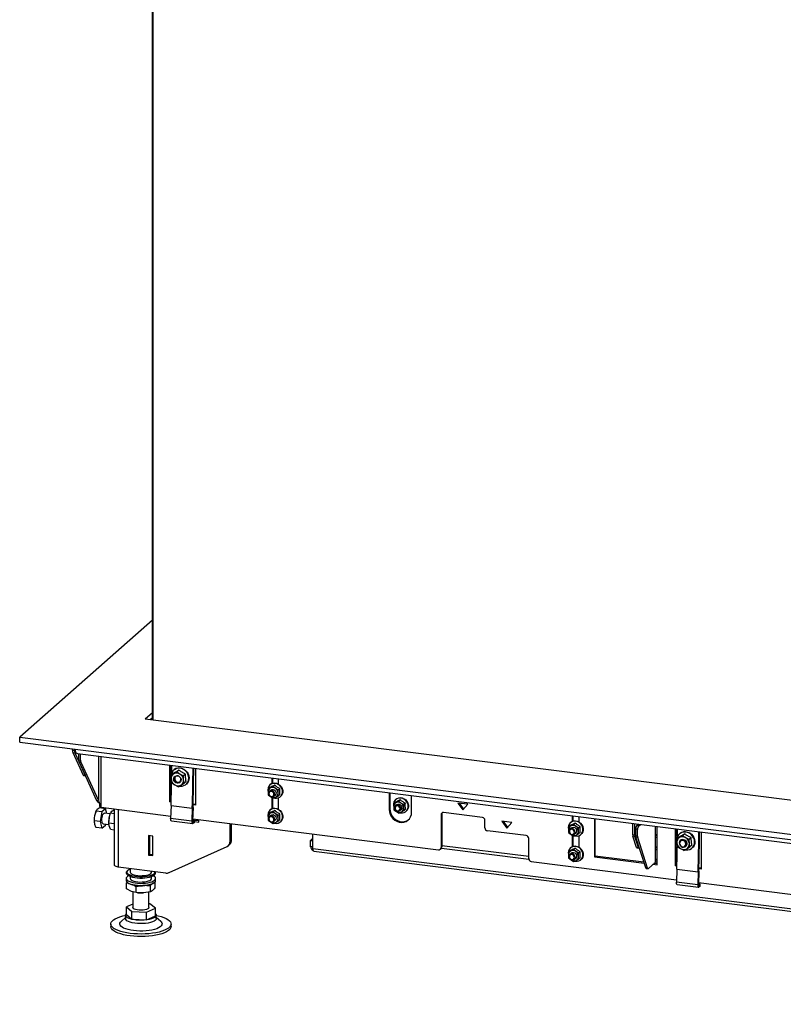
# Model space of a CAD drawing. Units: millimetres. Extents: x 18 to 209, y 6 to 290.
# Drawn here: x 116 to 144, y 207 to 243 of the extents above; entities that cross this region are included whole.
import ezdxf

# ---------------------------------------------------------------- set-up
doc = ezdxf.new("R2010")
doc.units = ezdxf.units.MM

msp = doc.modelspace()

# ---------------------------------------------------------------- linework, layer by layer
at = {"color": 7, "linetype": 'Continuous', "lineweight": 25}
for p, q in [((120.507, 217.144), (120.507, 251.216)), ((120.521, 251.214), (120.521, 217.142)), ((120.507, 220.856), (115.551, 216.485)), ((120.238, 217.178), (120.507, 217.415)), ((120.238, 217.178), (174.482, 210.344)), ((120.425, 217.154), (120.507, 217.227)), ((115.551, 216.485), (176.624, 208.791)), ((115.551, 216.297), (115.551, 216.485)), ((115.551, 216.297), (176.624, 208.602)), ((117.524, 216), (117.524, 216.048)), ((117.524, 216), (117.595, 215.991)), ((117.537, 215.918), (117.608, 215.91)), ((117.537, 215.918), (117.924, 215.075)), ((117.595, 215.991), (117.595, 216.039)), ((117.608, 215.91), (117.994, 215.066)), ((117.623, 216.036), (117.623, 215.984)), ((117.716, 215.878), (175.572, 208.589)), ((117.756, 215.643), (117.756, 215.873)), ((117.756, 215.643), (117.826, 215.634)), ((117.769, 215.562), (117.839, 215.553)), ((117.769, 215.562), (118.426, 214.126)), ((117.826, 215.634), (117.826, 215.864)), ((117.839, 215.553), (118.496, 214.118)), ((121.144, 215.446), (121.144, 214.069)), ((121.17, 215.443), (121.17, 214.092)), ((121.311, 215.27), (121.303, 215.262)), ((121.42, 215.189), (121.305, 215.12)), ((121.499, 215.258), (121.42, 215.189)), ((122.126, 213.945), (122.126, 215.323)), ((117.924, 215.075), (117.994, 215.066)), ((117.945, 215.054), (118.005, 215.046)), ((121.279, 215.129), (121.2, 215.059)), ((121.305, 215.12), (121.2, 215.059)), ((121.2, 215.059), (121.207, 214.918)), ((121.207, 214.918), (121.225, 214.785)), ((121.744, 215.113), (121.666, 215.044)), ((121.673, 214.902), (121.666, 215.044)), ((121.69, 214.77), (121.673, 214.902)), ((121.769, 214.839), (121.69, 214.77)), ((124.967, 214.965), (124.967, 214.756)), ((124.994, 214.961), (124.994, 214.766)), ((125.224, 214.733), (125.224, 214.932)), ((121.47, 214.64), (121.575, 214.701)), ((121.575, 214.701), (121.69, 214.77)), ((121.772, 214.73), (121.781, 214.737)), ((124.819, 214.524), (124.824, 214.472)), ((124.895, 214.611), (124.832, 214.555)), ((124.922, 214.595), (124.832, 214.555)), ((124.925, 214.508), (124.88, 214.469)), ((124.909, 214.719), (124.9, 214.711)), ((125.02, 214.641), (124.922, 214.595)), ((125.082, 214.696), (125.02, 214.641)), ((125.109, 214.571), (125.02, 214.641)), ((125.207, 214.508), (125.109, 214.571)), ((125.269, 214.563), (125.207, 214.508)), ((118.426, 214.126), (118.496, 214.118)), ((121.17, 214.092), (121.144, 214.069)), ((121.209, 214.087), (121.17, 214.092)), ((124.832, 214.338), (124.922, 214.268)), ((124.922, 214.268), (124.91, 214.277)), ((124.922, 214.268), (125.02, 214.205)), ((124.967, 214.239), (124.967, 213.813)), ((124.994, 214.222), (124.994, 213.823)), ((125.02, 214.205), (125.109, 214.244)), ((125.046, 214.282), (125.11, 214.339)), ((125.109, 214.244), (125.207, 214.291)), ((125.269, 214.346), (125.207, 214.291)), ((125.224, 213.79), (125.224, 214.228)), ((125.29, 214.268), (125.299, 214.276)), ((129.352, 214.412), (129.352, 213.789)), ((129.378, 214.409), (129.378, 213.812)), ((129.604, 214.169), (129.595, 214.161)), ((129.765, 214.147), (129.703, 214.092)), ((129.795, 214.027), (129.703, 214.092)), ((130.194, 213.683), (130.194, 214.306)), ((118.404, 213.728), (118.344, 213.549)), ((118.625, 213.7), (118.404, 213.728)), ((118.416, 213.758), (118.41, 213.747)), ((118.506, 214.037), (118.545, 214.004)), ((118.758, 213.817), (118.537, 213.845)), ((118.543, 213.897), (118.543, 214.006)), ((118.543, 213.897), (118.557, 213.872)), ((118.557, 213.872), (118.557, 213.99)), ((118.599, 213.871), (121.192, 213.544)), ((118.758, 213.817), (118.625, 213.7)), ((118.805, 213.64), (118.758, 213.817)), ((119.079, 213.777), (119.083, 213.776)), ((119.083, 213.81), (119.083, 211.71)), ((121.208, 214.061), (121.144, 214.069)), ((121.205, 213.942), (121.189, 213.457)), ((121.205, 213.942), (122, 213.841)), ((122, 213.841), (121.984, 213.357)), ((122, 213.841), (122.026, 213.859)), ((122.026, 213.859), (122.011, 213.374)), ((122.126, 213.945), (122.027, 213.957)), ((122.126, 213.972), (122.03, 213.984)), ((124.909, 213.776), (124.9, 213.768)), ((125.082, 213.753), (125.02, 213.698)), ((129.352, 213.789), (129.378, 213.812)), ((129.585, 214.051), (129.522, 213.996)), ((129.522, 213.996), (129.524, 213.883)), ((129.524, 213.883), (129.534, 213.777)), ((129.534, 213.777), (129.626, 213.712)), ((129.628, 213.963), (129.593, 213.932)), ((129.626, 213.712), (129.727, 213.654)), ((129.758, 213.745), (129.794, 213.776)), ((129.896, 213.97), (129.795, 214.027)), ((129.958, 214.025), (129.896, 213.97)), ((129.898, 213.857), (129.896, 213.97)), ((129.908, 213.751), (129.898, 213.857)), ((129.97, 213.806), (129.908, 213.751)), ((129.986, 213.719), (129.994, 213.726)), ((131.924, 214.03), (132.111, 213.771)), ((132.298, 213.983), (131.924, 214.03)), ((131.972, 214.024), (132.135, 213.798)), ((132.111, 213.771), (132.298, 213.983)), ((118.559, 213.335), (118.338, 213.363)), ((118.338, 213.363), (118.344, 213.243)), ((118.625, 213.7), (118.559, 213.335)), ((118.559, 213.335), (118.625, 213.087)), ((118.936, 213.623), (118.716, 213.651)), ((118.88, 213.295), (118.896, 213.479)), ((118.881, 213.351), (118.881, 213.344)), ((118.896, 213.479), (118.946, 213.66)), ((118.946, 213.66), (119.083, 213.643)), ((121.984, 213.357), (121.189, 213.457)), ((121.218, 213.362), (122.013, 213.262)), ((122.011, 213.374), (121.984, 213.357)), ((122.013, 213.441), (131.199, 212.283)), ((122.027, 213.337), (122.024, 213.265)), ((122.071, 213.366), (122.027, 213.337)), ((122.068, 213.293), (122.071, 213.366)), ((122.069, 213.394), (122.244, 213.372)), ((122.078, 213.306), (122.08, 213.379)), ((122.079, 213.339), (122.244, 213.318)), ((122.161, 213.422), (122.161, 213.382)), ((122.214, 213.415), (122.214, 213.376)), ((122.244, 213.318), (122.244, 213.412)), ((124.819, 213.582), (124.824, 213.529)), ((124.895, 213.668), (124.832, 213.613)), ((124.922, 213.652), (124.832, 213.613)), ((124.832, 213.395), (124.922, 213.325)), ((124.925, 213.565), (124.88, 213.526)), ((124.922, 213.325), (124.91, 213.334)), ((125.02, 213.698), (124.922, 213.652)), ((125.109, 213.628), (125.02, 213.698)), ((125.046, 213.339), (125.11, 213.396)), ((125.207, 213.566), (125.109, 213.628)), ((125.109, 213.302), (125.207, 213.348)), ((125.269, 213.621), (125.207, 213.566)), ((125.269, 213.403), (125.207, 213.348)), ((131.293, 213.591), (131.319, 213.615)), ((131.293, 213.591), (131.293, 212.366)), ((131.319, 213.615), (131.319, 212.389)), ((132.836, 213.491), (131.386, 213.674)), ((132.93, 213.102), (132.93, 213.385)), ((133.561, 213.353), (133.748, 213.093)), ((133.935, 213.306), (133.561, 213.353)), ((133.609, 213.347), (133.772, 213.121)), ((136.192, 213.55), (136.192, 213.342)), ((136.219, 213.547), (136.219, 213.352)), ((136.449, 213.318), (136.449, 213.518)), ((137.022, 213.446), (137.022, 212.021)), ((137.049, 212.044), (137.049, 213.442)), ((118.625, 213.087), (118.404, 213.115)), ((118.625, 213.087), (118.758, 213.204)), ((118.666, 213.254), (118.889, 213.226)), ((118.758, 213.204), (118.765, 213.242)), ((118.88, 213.295), (119.083, 213.269)), ((118.896, 213.173), (118.88, 213.295)), ((118.946, 213.047), (118.896, 213.173)), ((118.946, 213.047), (119.083, 213.03)), ((122.068, 213.293), (122.024, 213.265)), ((123.413, 212.6), (123.413, 213.264)), ((123.466, 212.647), (123.466, 213.258)), ((124.922, 213.325), (125.02, 213.262)), ((125.02, 213.262), (125.109, 213.302)), ((125.29, 213.326), (125.299, 213.333)), ((134.473, 212.814), (133.023, 212.996)), ((133.748, 213.093), (133.935, 213.306)), ((136.044, 213.11), (136.049, 213.057)), ((136.12, 213.196), (136.057, 213.141)), ((136.147, 213.18), (136.057, 213.141)), ((136.15, 213.094), (136.105, 213.055)), ((136.134, 213.305), (136.125, 213.297)), ((136.245, 213.227), (136.147, 213.18)), ((136.307, 213.282), (136.245, 213.227)), ((136.334, 213.157), (136.245, 213.227)), ((136.432, 213.094), (136.334, 213.157)), ((136.494, 213.149), (136.432, 213.094)), ((138.456, 212.842), (138.456, 213.265)), ((138.526, 212.833), (138.526, 213.256)), ((138.633, 213.041), (138.563, 213.05)), ((138.563, 212.802), (138.563, 213.05)), ((138.599, 213.176), (138.67, 213.238)), ((138.669, 213.167), (138.599, 213.176)), ((138.633, 212.793), (138.633, 213.041)), ((138.669, 213.167), (138.74, 213.229)), ((139.296, 213.159), (139.296, 212.801)), ((139.361, 212.811), (139.361, 213.151)), ((140.039, 213.066), (140.039, 211.688)), ((140.065, 213.062), (140.065, 211.711)), ((120.523, 212.793), (120.364, 212.813)), ((120.364, 212.813), (120.364, 212.087)), ((120.4, 212.808), (120.4, 212.118)), ((120.523, 212.067), (120.523, 212.793)), ((123.413, 212.6), (123.466, 212.647)), ((126.418, 212.635), (126.505, 212.712)), ((126.418, 212.635), (126.505, 212.624)), ((126.418, 212.399), (126.418, 212.635)), ((126.505, 212.335), (126.505, 212.875)), ((134.567, 211.953), (134.567, 212.707)), ((136.057, 212.924), (136.147, 212.854)), ((136.147, 212.854), (136.135, 212.863)), ((136.147, 212.854), (136.245, 212.791)), ((136.192, 212.825), (136.192, 212.399)), ((136.219, 212.808), (136.219, 212.409)), ((136.245, 212.791), (136.334, 212.83)), ((136.271, 212.867), (136.335, 212.924)), ((136.334, 212.83), (136.432, 212.876)), ((136.494, 212.931), (136.432, 212.876)), ((136.449, 212.376), (136.449, 212.813)), ((136.515, 212.854), (136.524, 212.862)), ((138.526, 212.833), (138.456, 212.842)), ((138.532, 212.785), (138.462, 212.794)), ((138.599, 212.373), (138.462, 212.794)), ((138.669, 212.365), (138.532, 212.785)), ((138.633, 212.793), (138.563, 212.802)), ((138.639, 212.746), (138.569, 212.755)), ((138.94, 211.61), (138.569, 212.755)), ((139.011, 211.601), (138.639, 212.746)), ((139.296, 212.801), (139.296, 212.73)), ((139.296, 212.73), (139.296, 212.341)), ((139.361, 212.74), (139.361, 212.811)), ((139.361, 212.351), (139.361, 212.74)), ((140.174, 212.748), (140.095, 212.679)), ((140.201, 212.739), (140.095, 212.679)), ((140.095, 212.679), (140.103, 212.537)), ((140.207, 212.889), (140.198, 212.882)), ((140.316, 212.808), (140.201, 212.739)), ((140.236, 212.642), (140.228, 212.634)), ((140.394, 212.877), (140.316, 212.808)), ((140.64, 212.733), (140.561, 212.663)), ((140.568, 212.522), (140.561, 212.663)), ((141.021, 211.564), (141.021, 212.942)), ((121.129, 211.43), (123.296, 212.411)), ((123.345, 212.442), (123.398, 212.489)), ((126.539, 212.233), (171.961, 206.51)), ((131.265, 212.303), (131.292, 212.326)), ((131.293, 212.366), (131.319, 212.389)), ((131.305, 212.34), (134.57, 211.929)), ((136.12, 212.254), (136.057, 212.198)), ((136.147, 212.238), (136.057, 212.198)), ((136.134, 212.362), (136.125, 212.354)), ((136.245, 212.284), (136.147, 212.238)), ((136.307, 212.339), (136.245, 212.284)), ((136.334, 212.214), (136.245, 212.284)), ((138.669, 212.365), (138.599, 212.373)), ((138.615, 212.353), (138.686, 212.344)), ((138.7, 212.351), (138.698, 212.349)), ((139.296, 212.341), (139.296, 212.271)), ((139.296, 212.271), (139.296, 211.882)), ((139.361, 212.28), (139.361, 212.351)), ((139.361, 211.891), (139.361, 212.28)), ((140.103, 212.537), (140.12, 212.405)), ((140.365, 212.26), (140.471, 212.32)), ((140.426, 212.409), (140.435, 212.417)), ((140.471, 212.32), (140.586, 212.389)), ((140.586, 212.389), (140.568, 212.522)), ((140.665, 212.459), (140.586, 212.389)), ((140.668, 212.349), (140.676, 212.357)), ((120.4, 212.118), (120.364, 212.087)), ((120.364, 212.087), (120.523, 212.067)), ((120.4, 212.118), (120.523, 212.103)), ((136.044, 212.167), (136.049, 212.115)), ((136.057, 211.981), (136.147, 211.911)), ((136.15, 212.151), (136.105, 212.112)), ((136.147, 211.911), (136.135, 211.92)), ((136.147, 211.911), (136.245, 211.848)), ((136.245, 211.848), (136.334, 211.887)), ((136.271, 211.925), (136.335, 211.982)), ((136.432, 212.151), (136.334, 212.214)), ((136.334, 211.887), (136.432, 211.934)), ((136.494, 212.206), (136.432, 212.151)), ((136.494, 211.989), (136.432, 211.934)), ((136.515, 211.911), (136.524, 211.919)), ((137.022, 212.021), (137.049, 212.044)), ((137.022, 212.021), (138.883, 211.787)), ((138.874, 211.814), (137.049, 212.044)), ((139.296, 211.882), (139.296, 211.811)), ((139.361, 211.821), (139.361, 211.891)), ((121.012, 211.413), (119.232, 211.638)), ((119.68, 211.581), (119.68, 211.448)), ((134.66, 211.847), (140.087, 211.163)), ((139.011, 211.601), (138.94, 211.61)), ((138.957, 211.589), (139.027, 211.58)), ((139.296, 211.811), (139.04, 211.585)), ((139.22, 211.744), (139.361, 211.726)), ((139.361, 211.753), (139.247, 211.767)), ((139.361, 211.726), (139.361, 211.821)), ((140.039, 211.688), (140.065, 211.711)), ((140.104, 211.68), (140.039, 211.688)), ((140.104, 211.707), (140.065, 211.711)), ((140.1, 211.561), (140.085, 211.077)), ((140.1, 211.561), (140.895, 211.461)), ((141.021, 211.564), (140.922, 211.577)), ((141.021, 211.591), (140.925, 211.603)), ((119.53, 211.212), (119.53, 211.137)), ((119.53, 211.137), (119.53, 211.132)), ((119.68, 211.287), (119.68, 211.212)), ((120.48, 211.448), (120.48, 211.481)), ((120.48, 211.212), (120.48, 211.287)), ((120.63, 211.137), (120.63, 211.212)), ((140.895, 211.461), (140.88, 210.976)), ((140.895, 211.461), (140.921, 211.478)), ((140.921, 211.478), (140.906, 210.994)), ((119.557, 211.074), (119.542, 211.052)), ((119.542, 210.82), (119.542, 211.052)), ((119.542, 211.052), (119.597, 211.039)), ((119.723, 210.726), (119.542, 210.82)), ((119.802, 210.968), (119.904, 210.915)), ((119.904, 210.915), (120.063, 210.94)), ((119.904, 210.682), (119.904, 210.915)), ((120.298, 210.954), (120.442, 210.95)), ((120.442, 210.718), (120.442, 210.95)), ((120.618, 210.891), (120.618, 211.095)), ((140.88, 210.976), (140.085, 211.077)), ((140.113, 210.981), (140.908, 210.881)), ((140.906, 210.994), (140.88, 210.976)), ((140.908, 211.06), (154.128, 209.395)), ((140.922, 210.957), (140.92, 210.884)), ((140.964, 210.913), (140.92, 210.884)), ((140.966, 210.985), (140.922, 210.957)), ((140.964, 210.913), (140.966, 210.985)), ((140.973, 210.926), (140.976, 210.998)), ((119.904, 210.682), (119.723, 210.726)), ((119.78, 210.712), (119.78, 210.123)), ((120.173, 210.675), (119.904, 210.682)), ((119.955, 210.677), (119.967, 210.676)), ((120.442, 210.718), (120.173, 210.675)), ((120.38, 210.123), (120.38, 210.708)), ((119.78, 210.253), (119.536, 210.147)), ((119.536, 210.147), (119.746, 209.978)), ((119.536, 209.864), (119.536, 210.147)), ((120.29, 209.954), (120.624, 210.099)), ((120.414, 210.268), (120.38, 210.27)), ((120.624, 210.099), (120.414, 210.268)), ((120.624, 209.817), (120.624, 210.099)), ((119.505, 209.749), (119.34, 209.604)), ((119.505, 209.84), (119.505, 209.714)), ((119.536, 209.864), (119.746, 209.695)), ((119.746, 209.695), (119.746, 209.978)), ((119.746, 209.978), (120.29, 209.954)), ((119.746, 209.695), (120.29, 209.671)), ((120.29, 209.671), (120.29, 209.954)), ((120.29, 209.671), (120.624, 209.817)), ((120.655, 209.714), (120.655, 209.84)), ((120.82, 209.604), (120.655, 209.749)), ((118.955, 209.51), (118.955, 209.416)), ((121.205, 209.416), (121.205, 209.51))]:
    msp.add_line(p, q, dxfattribs=at)
at = {"color": 8, "linetype": 'Continuous', "lineweight": 25}
for p, q in [((118.496, 215.78), (118.496, 214.118)), ((118.599, 213.871), (118.599, 215.767)), ((119.232, 213.791), (119.232, 211.638)), ((122.027, 213.337), (122.018, 213.338)), ((126.505, 212.388), (126.418, 212.399)), ((126.505, 212.335), (171.961, 206.608)), ((134.567, 212.027), (131.319, 212.436)), ((120.558, 211.375), (120.571, 211.386)), ((140.922, 210.957), (140.913, 210.958))]:
    msp.add_line(p, q, dxfattribs=at)
at = {"color": 7, "linetype": 'Continuous', "lineweight": 25, "flags": 128}
for points in [[(121.516, 214.665), (121.543, 214.66), (121.617, 214.661), (121.687, 214.678), (121.749, 214.711), (121.801, 214.759), (121.839, 214.818), (121.862, 214.886), (121.869, 214.96), (121.86, 215.035), (121.834, 215.109), (121.793, 215.177), (121.74, 215.236), (121.676, 215.282), (121.606, 215.315), (121.532, 215.331), (121.458, 215.331), (121.388, 215.314), (121.326, 215.281), (121.274, 215.233), (121.236, 215.174), (121.212, 215.106), (121.207, 215.065)], [(121.311, 215.27), (121.335, 215.288), (121.397, 215.321), (121.467, 215.339), (121.541, 215.339), (121.615, 215.323), (121.685, 215.29), (121.749, 215.243), (121.802, 215.185), (121.843, 215.117), (121.869, 215.043), (121.878, 214.968), (121.871, 214.894), (121.848, 214.826), (121.809, 214.766), (121.781, 214.737)], [(117.994, 215.066), (117.998, 215.058), (118.002, 215.053)], [(121.382, 214.789), (121.342, 214.822), (121.313, 214.866), (121.301, 214.915), (121.305, 214.963), (121.325, 215.005), (121.359, 215.036), (121.403, 215.051), (121.452, 215.05), (121.499, 215.031), (121.539, 214.998), (121.567, 214.955), (121.58, 214.906), (121.576, 214.857), (121.556, 214.815), (121.521, 214.784), (121.477, 214.769), (121.429, 214.771), (121.382, 214.789)], [(121.355, 215.033), (121.335, 214.998), (121.326, 214.951)], [(121.341, 214.94), (121.35, 214.894), (121.375, 214.853), (121.413, 214.822), (121.458, 214.808), (121.503, 214.811), (121.541, 214.832), (121.566, 214.867), (121.575, 214.911), (121.566, 214.957)], [(125.06, 214.218), (125.078, 214.214), (125.147, 214.21), (125.213, 214.223), (125.271, 214.253), (125.318, 214.298), (125.352, 214.355), (125.369, 214.42), (125.369, 214.49), (125.352, 214.56), (125.318, 214.625), (125.271, 214.682), (125.213, 214.727), (125.147, 214.756), (125.078, 214.769), (125.01, 214.765), (124.947, 214.743), (124.894, 214.705), (124.853, 214.654), (124.828, 214.593), (124.819, 214.524), (124.819, 214.524)], [(124.846, 214.39), (124.855, 214.344), (124.88, 214.303), (124.918, 214.272), (124.963, 214.258), (125.008, 214.261), (125.046, 214.282), (125.071, 214.317), (125.08, 214.361), (125.071, 214.407), (125.046, 214.448), (125.008, 214.479), (124.963, 214.493), (124.918, 214.49), (124.88, 214.469), (124.855, 214.434), (124.846, 214.39)], [(124.861, 214.379), (124.868, 214.342), (124.888, 214.309), (124.919, 214.285), (124.954, 214.273), (124.99, 214.276), (125.02, 214.293), (125.041, 214.321), (125.048, 214.356), (125.041, 214.393), (125.02, 214.426), (124.99, 214.45), (124.954, 214.462), (124.919, 214.459), (124.888, 214.443), (124.868, 214.415), (124.861, 214.379)], [(124.909, 214.719), (124.956, 214.751), (125.019, 214.773), (125.087, 214.777), (125.156, 214.764), (125.221, 214.734), (125.28, 214.69), (125.327, 214.633), (125.361, 214.568), (125.378, 214.498), (125.378, 214.428), (125.361, 214.363), (125.327, 214.306), (125.299, 214.276)], [(124.942, 214.52), (124.971, 214.534), (125.016, 214.537), (125.06, 214.523), (125.098, 214.492), (125.124, 214.451), (125.133, 214.405), (125.124, 214.361), (125.098, 214.326), (125.084, 214.315)], [(129.604, 214.169), (129.648, 214.2), (129.711, 214.222), (129.778, 214.228), (129.847, 214.216), (129.913, 214.187), (129.972, 214.143), (130.02, 214.086), (130.055, 214.021), (130.073, 213.952), (130.074, 213.882), (130.057, 213.816), (130.025, 213.759), (129.994, 213.726)], [(129.757, 213.668), (129.777, 213.664), (129.846, 213.66), (129.911, 213.675), (129.969, 213.705), (130.016, 213.751), (130.048, 213.808), (130.065, 213.874), (130.064, 213.944), (130.046, 214.014), (130.012, 214.078), (129.964, 214.135), (129.905, 214.179), (129.839, 214.208), (129.77, 214.22), (129.702, 214.214), (129.64, 214.192), (129.64, 214.192)], [(125.06, 213.275), (125.078, 213.271), (125.147, 213.267), (125.213, 213.28), (125.271, 213.31), (125.318, 213.355), (125.352, 213.412), (125.369, 213.478), (125.369, 213.547), (125.352, 213.617), (125.318, 213.682), (125.271, 213.739), (125.213, 213.784), (125.147, 213.814), (125.078, 213.827), (125.01, 213.822), (124.947, 213.8), (124.894, 213.763), (124.853, 213.711), (124.828, 213.65), (124.819, 213.582), (124.819, 213.582)], [(124.909, 213.776), (124.956, 213.808), (125.019, 213.83), (125.087, 213.834), (125.156, 213.821), (125.221, 213.792), (125.28, 213.747), (125.327, 213.69), (125.361, 213.625), (125.378, 213.555), (125.378, 213.485), (125.361, 213.42), (125.327, 213.363), (125.299, 213.333)], [(129.352, 213.789), (129.361, 213.699), (129.388, 213.612), (129.432, 213.529), (129.491, 213.456), (129.562, 213.395), (129.643, 213.349), (129.729, 213.319), (129.817, 213.308), (129.903, 213.316), (129.983, 213.342), (130.054, 213.385), (130.113, 213.443), (130.157, 213.515), (130.185, 213.596), (130.194, 213.683)], [(129.378, 213.812), (129.388, 213.723), (129.415, 213.635), (129.459, 213.553), (129.518, 213.479), (129.589, 213.418), (129.669, 213.372), (129.755, 213.343), (129.843, 213.332), (129.929, 213.339), (130.01, 213.365), (130.081, 213.408), (130.083, 213.41)], [(129.676, 213.956), (129.631, 213.953), (129.593, 213.932), (129.568, 213.897), (129.559, 213.853), (129.568, 213.807), (129.593, 213.766), (129.631, 213.735), (129.676, 213.721), (129.72, 213.724), (129.758, 213.745), (129.784, 213.78), (129.792, 213.824), (129.784, 213.87), (129.758, 213.911), (129.72, 213.942), (129.676, 213.956)], [(129.667, 213.925), (129.631, 213.922), (129.601, 213.906), (129.58, 213.878), (129.573, 213.843), (129.58, 213.806), (129.601, 213.772), (129.631, 213.748), (129.667, 213.736), (129.703, 213.739), (129.733, 213.756), (129.753, 213.784), (129.76, 213.819), (129.753, 213.856), (129.733, 213.889), (129.703, 213.913), (129.667, 213.925)], [(129.628, 213.963), (129.647, 213.976), (129.689, 213.988), (129.735, 213.982), (129.777, 213.959), (129.809, 213.922), (129.826, 213.877), (129.825, 213.831), (129.807, 213.791), (129.794, 213.776)], [(118.666, 213.254), (118.652, 213.261), (118.636, 213.286), (118.626, 213.325), (118.621, 213.376), (118.623, 213.433), (118.63, 213.493), (118.643, 213.548), (118.661, 213.595), (118.681, 213.629), (118.702, 213.648), (118.716, 213.651)], [(121.218, 213.362), (121.213, 213.363), (121.206, 213.369), (121.199, 213.38), (121.194, 213.395), (121.191, 213.413), (121.189, 213.434), (121.189, 213.457)], [(121.984, 213.357), (121.984, 213.334), (121.986, 213.313), (121.99, 213.295), (121.994, 213.28), (122.001, 213.269), (122.008, 213.263), (122.016, 213.262), (122.024, 213.265)], [(122.011, 213.374), (122.011, 213.365), (122.011, 213.357), (122.013, 213.349), (122.015, 213.343), (122.017, 213.339), (122.02, 213.337), (122.023, 213.336), (122.027, 213.337)], [(122.071, 213.366), (122.078, 213.373), (122.08, 213.38), (122.076, 213.388), (122.067, 213.395), (122.052, 213.402), (122.033, 213.408), (122.012, 213.413)], [(124.846, 213.447), (124.855, 213.401), (124.88, 213.36), (124.918, 213.329), (124.963, 213.315), (125.008, 213.318), (125.046, 213.339), (125.071, 213.374), (125.08, 213.418), (125.071, 213.464), (125.046, 213.506), (125.008, 213.536), (124.963, 213.55), (124.918, 213.547), (124.88, 213.526), (124.855, 213.491), (124.846, 213.447)], [(124.861, 213.437), (124.868, 213.4), (124.888, 213.366), (124.919, 213.342), (124.954, 213.331), (124.99, 213.333), (125.02, 213.35), (125.041, 213.378), (125.048, 213.413), (125.041, 213.45), (125.02, 213.483), (124.99, 213.507), (124.954, 213.519), (124.919, 213.516), (124.888, 213.5), (124.868, 213.472), (124.861, 213.437)], [(124.942, 213.578), (124.971, 213.591), (125.016, 213.595), (125.06, 213.58), (125.098, 213.55), (125.124, 213.508), (125.133, 213.462), (125.124, 213.418), (125.098, 213.383), (125.084, 213.372)], [(136.285, 212.804), (136.303, 212.8), (136.372, 212.796), (136.438, 212.809), (136.496, 212.839), (136.543, 212.884), (136.577, 212.941), (136.594, 213.006), (136.594, 213.076), (136.577, 213.146), (136.543, 213.211), (136.496, 213.268), (136.438, 213.312), (136.372, 213.342), (136.303, 213.355), (136.235, 213.351), (136.172, 213.329), (136.119, 213.291), (136.078, 213.24), (136.053, 213.178), (136.044, 213.11), (136.044, 213.11)], [(136.134, 213.305), (136.181, 213.337), (136.244, 213.359), (136.312, 213.363), (136.381, 213.35), (136.446, 213.32), (136.505, 213.275), (136.552, 213.219), (136.586, 213.153), (136.603, 213.084), (136.603, 213.014), (136.586, 212.949), (136.552, 212.892), (136.524, 212.862)], [(122.078, 213.306), (122.076, 213.3), (122.068, 213.293)], [(136.071, 212.976), (136.08, 212.93), (136.105, 212.888), (136.143, 212.858), (136.188, 212.843), (136.233, 212.847), (136.271, 212.867), (136.296, 212.903), (136.305, 212.946), (136.296, 212.993), (136.271, 213.034), (136.233, 213.064), (136.188, 213.079), (136.143, 213.076), (136.105, 213.055), (136.08, 213.02), (136.071, 212.976)], [(136.086, 212.965), (136.093, 212.928), (136.113, 212.895), (136.143, 212.871), (136.179, 212.859), (136.215, 212.862), (136.245, 212.878), (136.266, 212.906), (136.273, 212.942), (136.266, 212.979), (136.245, 213.012), (136.215, 213.036), (136.179, 213.048), (136.143, 213.045), (136.113, 213.028), (136.093, 213), (136.086, 212.965)], [(136.167, 213.106), (136.196, 213.12), (136.241, 213.123), (136.285, 213.109), (136.323, 213.078), (136.349, 213.037), (136.357, 212.991), (136.349, 212.947), (136.323, 212.912), (136.309, 212.901)], [(140.411, 212.284), (140.439, 212.28), (140.512, 212.28), (140.582, 212.297), (140.644, 212.331), (140.696, 212.378), (140.734, 212.437), (140.758, 212.506), (140.765, 212.579), (140.755, 212.655), (140.729, 212.728), (140.689, 212.796), (140.635, 212.855), (140.572, 212.902), (140.501, 212.934), (140.427, 212.951), (140.353, 212.95), (140.284, 212.933), (140.221, 212.9), (140.17, 212.853), (140.131, 212.793), (140.108, 212.725), (140.102, 212.684)], [(140.186, 212.539), (140.195, 212.49), (140.219, 212.444), (140.257, 212.408), (140.302, 212.386), (140.351, 212.379), (140.397, 212.39), (140.434, 212.417), (140.459, 212.457), (140.467, 212.504), (140.459, 212.553), (140.434, 212.599), (140.397, 212.635), (140.351, 212.658), (140.302, 212.664), (140.257, 212.653), (140.219, 212.626), (140.195, 212.587), (140.186, 212.539)], [(140.201, 212.529), (140.21, 212.482), (140.235, 212.441), (140.273, 212.411), (140.318, 212.396), (140.363, 212.399), (140.401, 212.42), (140.426, 212.455), (140.435, 212.499), (140.426, 212.545), (140.401, 212.587), (140.363, 212.617), (140.318, 212.632), (140.273, 212.628), (140.235, 212.608), (140.21, 212.573), (140.201, 212.529)], [(140.207, 212.889), (140.23, 212.908), (140.292, 212.941), (140.362, 212.958), (140.436, 212.958), (140.51, 212.942), (140.581, 212.91), (140.644, 212.863), (140.698, 212.804), (140.738, 212.736), (140.764, 212.663), (140.774, 212.587), (140.767, 212.513), (140.743, 212.445), (140.705, 212.386), (140.676, 212.357)], [(140.236, 212.642), (140.255, 212.655), (140.299, 212.671), (140.347, 212.669), (140.394, 212.651), (140.434, 212.618), (140.462, 212.574), (140.475, 212.525), (140.471, 212.476), (140.451, 212.434), (140.435, 212.417)], [(126.539, 212.233), (126.538, 212.233), (126.529, 212.238), (126.521, 212.249), (126.514, 212.264), (126.509, 212.284), (126.506, 212.308), (126.505, 212.335)], [(136.285, 211.861), (136.303, 211.857), (136.372, 211.853), (136.438, 211.866), (136.496, 211.896), (136.543, 211.941), (136.577, 211.998), (136.594, 212.063), (136.594, 212.133), (136.577, 212.203), (136.543, 212.268), (136.496, 212.325), (136.438, 212.37), (136.372, 212.399), (136.303, 212.412), (136.235, 212.408), (136.172, 212.386), (136.119, 212.348), (136.078, 212.297), (136.053, 212.235), (136.044, 212.167), (136.044, 212.167)], [(136.134, 212.362), (136.181, 212.394), (136.244, 212.416), (136.312, 212.42), (136.381, 212.407), (136.446, 212.377), (136.505, 212.333), (136.552, 212.276), (136.586, 212.211), (136.603, 212.141), (136.603, 212.071), (136.586, 212.006), (136.552, 211.949), (136.524, 211.919)], [(138.669, 212.365), (138.671, 212.358), (138.674, 212.352), (138.678, 212.348), (138.682, 212.345), (138.685, 212.344), (138.69, 212.344), (138.694, 212.346), (138.698, 212.349)], [(136.071, 212.033), (136.08, 211.987), (136.105, 211.945), (136.143, 211.915), (136.188, 211.901), (136.233, 211.904), (136.271, 211.925), (136.296, 211.96), (136.305, 212.004), (136.296, 212.05), (136.271, 212.091), (136.233, 212.122), (136.188, 212.136), (136.143, 212.133), (136.105, 212.112), (136.08, 212.077), (136.071, 212.033)], [(136.086, 212.022), (136.093, 211.985), (136.113, 211.952), (136.143, 211.928), (136.179, 211.916), (136.215, 211.919), (136.245, 211.936), (136.266, 211.964), (136.273, 211.999), (136.266, 212.036), (136.245, 212.069), (136.215, 212.093), (136.179, 212.105), (136.143, 212.102), (136.113, 212.086), (136.093, 212.058), (136.086, 212.022)], [(136.167, 212.163), (136.196, 212.177), (136.241, 212.18), (136.285, 212.166), (136.323, 212.135), (136.349, 212.094), (136.357, 212.048), (136.349, 212.004), (136.323, 211.969), (136.309, 211.958)], [(119.232, 211.638), (119.191, 211.644), (119.156, 211.654), (119.126, 211.665), (119.103, 211.678), (119.089, 211.692), (119.083, 211.707), (119.083, 211.71)], [(119.68, 211.561), (119.631, 211.539), (119.628, 211.537)], [(139.011, 211.601), (139.013, 211.594), (139.016, 211.588), (139.02, 211.584), (139.023, 211.581), (139.027, 211.58), (139.031, 211.58), (139.036, 211.582), (139.04, 211.585)], [(119.623, 211.314), (119.585, 211.292), (119.55, 211.261), (119.532, 211.229), (119.532, 211.196), (119.55, 211.164), (119.584, 211.133), (119.634, 211.105), (119.699, 211.08), (119.776, 211.059), (119.863, 211.044), (119.956, 211.033), (120.054, 211.029), (120.153, 211.03), (120.249, 211.038), (120.34, 211.05), (120.422, 211.068), (120.493, 211.091), (120.552, 211.118), (120.595, 211.147), (120.595, 211.147)], [(119.573, 211.403), (119.592, 211.383), (119.636, 211.354), (119.695, 211.329), (119.767, 211.307), (119.85, 211.291), (119.941, 211.279), (120.036, 211.273), (120.133, 211.274), (120.228, 211.28), (120.318, 211.292), (120.4, 211.309), (120.471, 211.331), (120.529, 211.357), (120.558, 211.375)], [(119.615, 211.319), (119.636, 211.307), (119.695, 211.282), (119.767, 211.26), (119.85, 211.243), (119.941, 211.232), (120.036, 211.226), (120.133, 211.227), (120.228, 211.233), (120.318, 211.245), (120.4, 211.262), (120.471, 211.284), (120.529, 211.31), (120.564, 211.333)], [(119.68, 211.448), (119.687, 211.424), (119.711, 211.396), (119.753, 211.371), (119.81, 211.349), (119.88, 211.332), (119.959, 211.321), (120.044, 211.315), (120.13, 211.316), (120.214, 211.322), (120.292, 211.335), (120.36, 211.353), (120.415, 211.375), (120.454, 211.401)], [(119.68, 211.212), (119.687, 211.188), (119.711, 211.161), (119.753, 211.135), (119.81, 211.114), (119.88, 211.097), (119.959, 211.085), (120.044, 211.079), (120.13, 211.08), (120.214, 211.087), (120.292, 211.099), (120.36, 211.117), (120.415, 211.139), (120.454, 211.165)], [(120.454, 211.401), (120.476, 211.429), (120.48, 211.448)], [(120.454, 211.165), (120.476, 211.193), (120.48, 211.212)], [(120.595, 211.147), (120.621, 211.179), (120.63, 211.212), (120.621, 211.244), (120.595, 211.276), (120.553, 211.306), (120.537, 211.314)], [(119.615, 211.032), (119.636, 211.02), (119.695, 210.994), (119.767, 210.973), (119.85, 210.956), (119.941, 210.944), (120.036, 210.939), (120.133, 210.939), (120.228, 210.945), (120.318, 210.957), (120.4, 210.974), (120.471, 210.996), (120.529, 211.022), (120.564, 211.045)], [(140.113, 210.981), (140.108, 210.983), (140.101, 210.989), (140.095, 211), (140.09, 211.014), (140.086, 211.033), (140.085, 211.054), (140.085, 211.077)], [(140.88, 210.976), (140.88, 210.953), (140.881, 210.932), (140.885, 210.914), (140.89, 210.899), (140.896, 210.889), (140.903, 210.882), (140.911, 210.881), (140.92, 210.884)], [(140.906, 210.994), (140.906, 210.984), (140.907, 210.976), (140.908, 210.969), (140.91, 210.963), (140.913, 210.958), (140.915, 210.956), (140.919, 210.955), (140.922, 210.957)], [(140.966, 210.985), (140.974, 210.992), (140.976, 211), (140.972, 211.007), (140.962, 211.015), (140.948, 211.022), (140.928, 211.028), (140.907, 211.033)], [(140.973, 210.926), (140.971, 210.92), (140.964, 210.913)], [(120.38, 210.123), (120.38, 210.118), (120.367, 210.094), (120.336, 210.071), (120.289, 210.051), (120.229, 210.036), (120.159, 210.027), (120.085, 210.023), (120.01, 210.026), (119.94, 210.035), (119.878, 210.049), (119.829, 210.068), (119.796, 210.091), (119.781, 210.115), (119.78, 210.123)], [(120.655, 209.833), (120.727, 209.817), (120.837, 209.788), (120.935, 209.754), (121.02, 209.716), (121.09, 209.675), (121.144, 209.632), (121.182, 209.586), (121.202, 209.54), (121.204, 209.493), (121.188, 209.446), (121.155, 209.4), (121.106, 209.356), (121.039, 209.315), (120.958, 209.276), (120.863, 209.241), (120.756, 209.211), (120.638, 209.185), (120.511, 209.164), (120.377, 209.149), (120.239, 209.139), (120.098, 209.135), (119.957, 209.138), (119.818, 209.146), (119.683, 209.159), (119.554, 209.179), (119.433, 209.203), (119.323, 209.233), (119.225, 209.267), (119.14, 209.304), (119.07, 209.345), (119.016, 209.389), (118.978, 209.434), (118.959, 209.481), (118.956, 209.528), (118.972, 209.575), (119.005, 209.62), (119.055, 209.665), (119.121, 209.706), (119.202, 209.745), (119.297, 209.78), (119.404, 209.81), (119.505, 209.833)], [(120.3, 209.663), (120.202, 209.653), (120.1, 209.649), (119.997, 209.651), (119.896, 209.659), (119.802, 209.673), (119.717, 209.692), (119.643, 209.716), (119.583, 209.744), (119.54, 209.775), (119.513, 209.808), (119.505, 209.842), (119.515, 209.877), (119.536, 209.903)], [(120.655, 209.714), (120.655, 209.712), (120.645, 209.678), (120.616, 209.645), (120.57, 209.614), (120.509, 209.587), (120.434, 209.563), (120.347, 209.545), (120.252, 209.531), (120.151, 209.524), (120.048, 209.523), (119.946, 209.528), (119.848, 209.539), (119.758, 209.556), (119.678, 209.577), (119.611, 209.603), (119.559, 209.633), (119.524, 209.665), (119.507, 209.699), (119.505, 209.714)], [(120.624, 209.903), (120.636, 209.889), (120.653, 209.855), (120.652, 209.821), (120.633, 209.787), (120.595, 209.755), (120.542, 209.726), (120.473, 209.7), (120.392, 209.679), (120.3, 209.663)], [(121.205, 209.416), (121.204, 209.399), (121.188, 209.352), (121.155, 209.306), (121.106, 209.262), (121.039, 209.22), (120.958, 209.182), (120.863, 209.147), (120.756, 209.116), (120.638, 209.09), (120.511, 209.07), (120.377, 209.054), (120.239, 209.045), (120.098, 209.041), (119.957, 209.043), (119.818, 209.051), (119.683, 209.065), (119.554, 209.085), (119.433, 209.109), (119.323, 209.139), (119.225, 209.172), (119.14, 209.21), (119.07, 209.251), (119.016, 209.294), (118.978, 209.34), (118.959, 209.386), (118.955, 209.416)], [(120.82, 209.604), (120.832, 209.593), (120.86, 209.555), (120.871, 209.515), (120.865, 209.476), (120.841, 209.437), (120.8, 209.4), (120.742, 209.366), (120.67, 209.335), (120.585, 209.307), (120.489, 209.284), (120.383, 209.267), (120.271, 209.254), (120.154, 209.248), (120.036, 209.247), (119.919, 209.252), (119.805, 209.263), (119.697, 209.279), (119.598, 209.301), (119.51, 209.327), (119.435, 209.358), (119.374, 209.391), (119.328, 209.428), (119.3, 209.466), (119.289, 209.505), (119.295, 209.545), (119.319, 209.583), (119.34, 209.604)]]:
    msp.add_lwpolyline(points, dxfattribs=at)
at = {"color": 8, "linetype": 'Continuous', "lineweight": 25, "flags": 128}
for points in [[(119.628, 211.537), (119.589, 211.51), (119.563, 211.479), (119.555, 211.446), (119.565, 211.414), (119.573, 211.403)], [(119.53, 211.132), (119.532, 211.121), (119.55, 211.088), (119.584, 211.058), (119.634, 211.029), (119.699, 211.004), (119.776, 210.984), (119.863, 210.968), (119.956, 210.958), (120.054, 210.954), (120.153, 210.955), (120.249, 210.962), (120.34, 210.975), (120.422, 210.993), (120.493, 211.016), (120.552, 211.042), (120.595, 211.072)]]:
    msp.add_lwpolyline(points, dxfattribs=at)
at = {"color": 7, "linetype": 'Continuous', "lineweight": 25}
for centre, radius, start, end in [((117.732, 215.991), 0.208, 177.6788, 200.5055), ((117.802, 215.982), 0.208, 177.6788, 200.5055), ((117.732, 215.986), 0.109, 181.0587, 261.7605), ((117.964, 215.635), 0.208, 177.6788, 200.5055), ((118.034, 215.626), 0.208, 177.6788, 200.5055), ((70.143, 215.611), 51.088, 359.494, 359.8028), ((69.547, 215.523), 52.48, 358.1639, 359.7949), ((69.355, 215.547), 52.698, 358.1641, 359.7661), ((117.952, 215.083), 0.03, 196.0844, 255.3795), ((121.414, 214.942), 0.208, 121.4567, 186.8238), ((121.482, 214.947), 0.276, 185.9971, 239.637), ((121.415, 214.918), 0.23, 57.6603, 118.5728), ((121.479, 214.945), 0.153, 177.6485, 298.3411), ((121.446, 214.941), 0.105, 57.6405, 180.0638), ((121.398, 214.874), 0.276, 5.9971, 59.637), ((121.467, 214.878), 0.208, 301.4567, 6.8238), ((67.967, 215.642), 53.265, 358.1707, 359.0761), ((121.465, 214.903), 0.23, 237.6603, 298.5728), ((124.991, 214.447), 0.163, 115.1839, 181.4357), ((125.037, 214.445), 0.209, 180.4779, 210.178), ((124.995, 214.42), 0.19, 53.0142, 112.6243), ((124.984, 214.392), 0.218, 1.0714, 55.1567), ((125.036, 214.42), 0.19, 233.0142, 292.6243), ((125.04, 214.392), 0.163, 295.1839, 1.4357), ((129.764, 213.974), 0.251, 119.8329, 195.2679), ((118.958, 213.454), 0.621, 151.9391, 171.2508), ((118.571, 213.64), 0.233, 83.0131, 93.5331), ((129.688, 213.896), 0.165, 118.9349, 184.6823), ((129.744, 213.898), 0.22, 184.0344, 237.831), ((129.691, 213.873), 0.186, 55.7809, 116.1668), ((129.731, 213.866), 0.186, 235.7809, 296.1668), ((129.678, 213.841), 0.22, 4.0344, 57.831), ((129.734, 213.843), 0.165, 298.9349, 4.6823), ((119.086, 213.396), 0.757, 168.3294, 191.6706), ((119.84, 213.308), 0.959, 169.6832, 177.4378), ((124.991, 213.504), 0.163, 115.1839, 181.4357), ((125.037, 213.502), 0.209, 180.4779, 210.178), ((124.995, 213.477), 0.19, 53.0142, 112.6243), ((124.984, 213.449), 0.218, 1.0714, 55.1567), ((125.04, 213.449), 0.163, 295.1839, 1.4357), ((131.374, 213.593), 0.0814, 81.3986, 181.4206), ((131.405, 213.616), 0.0856, 144.9945, 180.5967), ((132.821, 213.383), 0.109, 1.0587, 81.7605), ((125.036, 213.477), 0.19, 233.0142, 292.6243), ((133.039, 213.104), 0.109, 181.0587, 261.7605), ((136.216, 213.033), 0.163, 115.1839, 181.4357), ((136.262, 213.031), 0.209, 180.4779, 210.178), ((136.22, 213.005), 0.19, 53.0142, 112.6243), ((136.209, 212.978), 0.218, 1.0714, 55.1567), ((136.265, 212.978), 0.163, 295.1839, 1.4357), ((138.76, 213.062), 0.197, 144.9309, 183.5931), ((138.83, 213.054), 0.197, 144.9309, 183.5931), ((89.039, 213.23), 51.088, 359.494, 359.8028), ((123.21, 212.595), 0.204, 295.0199, 1.4392), ((123.258, 212.644), 0.209, 312.1787, 0.957), ((134.458, 212.705), 0.109, 1.0587, 81.7605), ((136.261, 213.005), 0.19, 233.0142, 292.6243), ((138.616, 212.838), 0.16, 178.6521, 195.8409), ((138.686, 212.829), 0.16, 178.6521, 195.8409), ((138.723, 212.798), 0.16, 178.6521, 195.8409), ((138.793, 212.789), 0.16, 178.6521, 195.8409), ((139.343, 212.476), 0.361, 87.1914, 97.4428), ((139.342, 212.714), 0.0984, 79.2261, 117.8883), ((139.342, 212.643), 0.0984, 79.2261, 117.8883), ((140.309, 212.562), 0.208, 121.4567, 186.8238), ((140.31, 212.537), 0.23, 57.6603, 118.5728), ((140.294, 212.493), 0.276, 5.9971, 59.637), ((88.442, 213.142), 52.48, 358.1639, 359.7949), ((88.251, 213.166), 52.698, 358.1641, 359.7661), ((126.583, 212.403), 0.165, 181.2493, 247.4873), ((131.211, 212.364), 0.0814, 261.3986, 1.4206), ((131.236, 212.388), 0.0834, 312.158, 0.9777), ((136.216, 212.09), 0.163, 115.1839, 181.4357), ((136.22, 212.062), 0.19, 53.0142, 112.6243), ((138.623, 212.376), 0.025, 186.7455, 251.4137), ((139.343, 212.016), 0.361, 87.1914, 97.4428), ((139.342, 212.254), 0.0984, 79.2261, 117.8883), ((139.342, 212.184), 0.0984, 79.2261, 117.8883), ((86.862, 213.261), 53.265, 358.1707, 359.0761), ((140.377, 212.566), 0.276, 185.9971, 239.637), ((140.361, 212.522), 0.23, 237.6603, 298.5728), ((140.362, 212.497), 0.208, 301.4567, 6.8238), ((134.676, 211.955), 0.109, 181.0587, 261.7605), ((136.262, 212.088), 0.209, 180.4779, 210.178), ((136.261, 212.062), 0.19, 233.0142, 292.6243), ((136.209, 212.035), 0.218, 1.0714, 55.1567), ((136.265, 212.035), 0.163, 295.1839, 1.4357), ((139.343, 211.556), 0.361, 87.1914, 97.4428), ((139.342, 211.795), 0.0984, 79.2261, 117.8883), ((138.965, 211.612), 0.025, 186.7455, 251.4137), ((139.342, 211.724), 0.0984, 79.2261, 117.8883), ((121.041, 211.628), 0.216, 262.3417, 293.9031), ((120.08, 212.076), 1.404, 265.3871, 273.7942)]:
    msp.add_arc(centre, radius, start, end, dxfattribs=at)
at = {"color": 8, "linetype": 'Continuous', "lineweight": 25}
for centre, radius, start, end in [((120.53, 211.448), 0.0742, 303.3948, 13.4332), ((120.547, 211.14), 0.0829, 304.7913, 357.7608)]:
    msp.add_arc(centre, radius, start, end, dxfattribs=at)
at = {"color": 7, "linetype": 'Continuous', "lineweight": 25}
for major_axis, ratio, start_param, end_param in [((0.147, -0.09), 0.551212, 3.829121, 4.621154), ((-0.043, 0.142), 0.474316, 1.361631, 2.390102)]:
    msp.add_ellipse((118.571, 214.108), major_axis=major_axis, ratio=ratio, start_param=start_param, end_param=end_param, dxfattribs=at)
for points, knots in [([(121.499, 215.258), (121.456, 215.231), (121.374, 215.181), (121.309, 215.145), (121.279, 215.129)], [0, 0, 0, 0, 0.534716, 1, 1, 1, 1]), ([(121.538, 215.112), (121.499, 215.136), (121.459, 215.161), (121.422, 215.188), (121.42, 215.189)], [0, 0, 0, 0, 0.961587, 1, 1, 1, 1]), ([(121.744, 215.113), (121.732, 215.119), (121.675, 215.144), (121.588, 215.191), (121.525, 215.238), (121.499, 215.258)], [0, 0, 0, 0, 0.137428, 0.640526, 1, 1, 1, 1]), ([(121.666, 215.044), (121.656, 215.049), (121.612, 215.07), (121.57, 215.094), (121.538, 215.112)], [0, 0, 0, 0, 0.233098, 1, 1, 1, 1]), ([(121.769, 214.839), (121.761, 214.885), (121.745, 214.969), (121.744, 215.068), (121.744, 215.113)], [0, 0, 0, 0, 0.534716, 1, 1, 1, 1]), ([(121.225, 214.785), (121.226, 214.784), (121.264, 214.758), (121.304, 214.732), (121.342, 214.708)], [0, 0, 0, 0, 0.038413, 1, 1, 1, 1]), ([(121.342, 214.708), (121.375, 214.69), (121.416, 214.667), (121.46, 214.645), (121.47, 214.64)], [0, 0, 0, 0, 0.766902, 1, 1, 1, 1]), ([(124.832, 214.555), (124.832, 214.554), (124.83, 214.516), (124.829, 214.479), (124.829, 214.443)], [0, 0, 0, 0, 0.042142, 1, 1, 1, 1]), ([(124.829, 214.443), (124.829, 214.415), (124.83, 214.379), (124.832, 214.345), (124.832, 214.338)], [0, 0, 0, 0, 0.773629, 1, 1, 1, 1]), ([(125.082, 214.696), (125.045, 214.678), (124.977, 214.644), (124.921, 214.621), (124.895, 214.611)], [0, 0, 0, 0, 0.534709, 1, 1, 1, 1]), ([(125.269, 214.563), (125.232, 214.584), (125.164, 214.623), (125.108, 214.673), (125.082, 214.696)], [0, 0, 0, 0, 0.5347087, 1, 1, 1, 1]), ([(125.203, 214.396), (125.203, 214.432), (125.204, 214.469), (125.207, 214.507), (125.207, 214.508)], [0, 0, 0, 0, 0.9578582, 1, 1, 1, 1]), ([(125.269, 214.346), (125.268, 214.354), (125.264, 214.395), (125.261, 214.467), (125.267, 214.535), (125.269, 214.563)], [0, 0, 0, 0, 0.127081, 0.6323, 1, 1, 1, 1]), ([(125.207, 214.291), (125.206, 214.298), (125.204, 214.332), (125.203, 214.368), (125.203, 214.396)], [0, 0, 0, 0, 0.226371, 1, 1, 1, 1]), ([(129.765, 214.147), (129.741, 214.133), (129.684, 214.101), (129.624, 214.07), (129.591, 214.054), (129.585, 214.051)], [0, 0, 0, 0, 0.3677, 0.872919, 1, 1, 1, 1]), ([(129.703, 214.092), (129.702, 214.091), (129.669, 214.073), (129.638, 214.057), (129.609, 214.04)], [0, 0, 0, 0, 0.042142, 1, 1, 1, 1]), ([(129.958, 214.025), (129.921, 214.044), (129.85, 214.079), (129.792, 214.126), (129.765, 214.147)], [0, 0, 0, 0, 0.534709, 1, 1, 1, 1]), ([(118.444, 213.79), (118.439, 213.786), (118.418, 213.766), (118.41, 213.745), (118.404, 213.728)], [0, 0, 0, 0, 0.21268, 1, 1, 1, 1]), ([(118.537, 213.845), (118.53, 213.842), (118.492, 213.825), (118.465, 213.806), (118.444, 213.79)], [0, 0, 0, 0, 0.186523, 1, 1, 1, 1]), ([(118.946, 213.66), (118.947, 213.66), (118.958, 213.681), (118.977, 213.701), (118.995, 213.72)], [0, 0, 0, 0, 0.0349188, 1, 1, 1, 1]), ([(118.995, 213.72), (119.014, 213.735), (119.039, 213.754), (119.071, 213.772), (119.079, 213.777)], [0, 0, 0, 0, 0.7606926, 1, 1, 1, 1]), ([(125.082, 213.753), (125.045, 213.735), (124.977, 213.701), (124.921, 213.678), (124.895, 213.668)], [0, 0, 0, 0, 0.534709, 1, 1, 1, 1]), ([(125.269, 213.621), (125.232, 213.641), (125.164, 213.68), (125.108, 213.73), (125.082, 213.753)], [0, 0, 0, 0, 0.5347087, 1, 1, 1, 1]), ([(129.609, 214.04), (129.586, 214.028), (129.556, 214.013), (129.528, 213.999), (129.522, 213.996)], [0, 0, 0, 0, 0.773629, 1, 1, 1, 1]), ([(129.813, 213.699), (129.843, 213.715), (129.874, 213.732), (129.906, 213.75), (129.908, 213.751)], [0, 0, 0, 0, 0.957858, 1, 1, 1, 1]), ([(129.97, 213.806), (129.965, 213.842), (129.955, 213.91), (129.957, 213.988), (129.958, 214.025)], [0, 0, 0, 0, 0.534709, 1, 1, 1, 1]), ([(118.344, 213.549), (118.343, 213.545), (118.332, 213.483), (118.335, 213.421), (118.338, 213.363)], [0, 0, 0, 0, 0.070215, 1, 1, 1, 1]), ([(124.832, 213.613), (124.832, 213.611), (124.83, 213.573), (124.829, 213.536), (124.829, 213.5)], [0, 0, 0, 0, 0.042142, 1, 1, 1, 1]), ([(124.829, 213.5), (124.829, 213.472), (124.83, 213.436), (124.832, 213.403), (124.832, 213.395)], [0, 0, 0, 0, 0.773629, 1, 1, 1, 1]), ([(125.203, 213.453), (125.203, 213.489), (125.204, 213.526), (125.207, 213.564), (125.207, 213.566)], [0, 0, 0, 0, 0.957858, 1, 1, 1, 1]), ([(125.207, 213.348), (125.206, 213.355), (125.204, 213.389), (125.203, 213.425), (125.203, 213.453)], [0, 0, 0, 0, 0.226371, 1, 1, 1, 1]), ([(125.269, 213.403), (125.268, 213.411), (125.264, 213.452), (125.261, 213.525), (125.267, 213.592), (125.269, 213.621)], [0, 0, 0, 0, 0.127081, 0.6323, 1, 1, 1, 1]), ([(129.727, 213.654), (129.733, 213.657), (129.761, 213.671), (129.79, 213.687), (129.813, 213.699)], [0, 0, 0, 0, 0.226371, 1, 1, 1, 1]), ([(118.344, 213.243), (118.345, 213.24), (118.356, 213.198), (118.381, 213.155), (118.404, 213.115)], [0, 0, 0, 0, 0.070215, 1, 1, 1, 1]), ([(136.057, 213.141), (136.057, 213.14), (136.055, 213.102), (136.054, 213.064), (136.053, 213.029)], [0, 0, 0, 0, 0.042142, 1, 1, 1, 1]), ([(136.053, 213.029), (136.054, 213.001), (136.055, 212.965), (136.057, 212.931), (136.057, 212.924)], [0, 0, 0, 0, 0.773629, 1, 1, 1, 1]), ([(136.307, 213.282), (136.27, 213.264), (136.202, 213.23), (136.146, 213.207), (136.12, 213.196)], [0, 0, 0, 0, 0.534709, 1, 1, 1, 1]), ([(136.494, 213.149), (136.457, 213.17), (136.389, 213.209), (136.333, 213.259), (136.307, 213.282)], [0, 0, 0, 0, 0.5347087, 1, 1, 1, 1]), ([(136.428, 212.982), (136.428, 213.017), (136.429, 213.054), (136.432, 213.093), (136.432, 213.094)], [0, 0, 0, 0, 0.9578582, 1, 1, 1, 1]), ([(136.432, 212.876), (136.431, 212.884), (136.429, 212.918), (136.428, 212.954), (136.428, 212.982)], [0, 0, 0, 0, 0.226371, 1, 1, 1, 1]), ([(136.494, 212.931), (136.493, 212.94), (136.489, 212.98), (136.486, 213.053), (136.492, 213.121), (136.494, 213.149)], [0, 0, 0, 0, 0.127081, 0.6323, 1, 1, 1, 1]), ([(140.394, 212.877), (140.351, 212.851), (140.27, 212.801), (140.204, 212.765), (140.174, 212.748)], [0, 0, 0, 0, 0.534716, 1, 1, 1, 1]), ([(140.433, 212.731), (140.395, 212.755), (140.355, 212.78), (140.317, 212.807), (140.316, 212.808)], [0, 0, 0, 0, 0.961587, 1, 1, 1, 1]), ([(140.64, 212.733), (140.628, 212.738), (140.571, 212.763), (140.483, 212.81), (140.42, 212.858), (140.394, 212.877)], [0, 0, 0, 0, 0.1374282, 0.6405265, 1, 1, 1, 1]), ([(140.561, 212.663), (140.551, 212.668), (140.507, 212.69), (140.466, 212.713), (140.433, 212.731)], [0, 0, 0, 0, 0.233098, 1, 1, 1, 1]), ([(140.665, 212.459), (140.656, 212.504), (140.64, 212.589), (140.64, 212.687), (140.64, 212.733)], [0, 0, 0, 0, 0.534716, 1, 1, 1, 1]), ([(136.307, 212.339), (136.27, 212.321), (136.202, 212.287), (136.146, 212.264), (136.12, 212.254)], [0, 0, 0, 0, 0.534709, 1, 1, 1, 1]), ([(136.494, 212.206), (136.457, 212.227), (136.389, 212.266), (136.333, 212.316), (136.307, 212.339)], [0, 0, 0, 0, 0.5347087, 1, 1, 1, 1]), ([(140.12, 212.405), (140.122, 212.403), (140.159, 212.377), (140.199, 212.352), (140.238, 212.328)], [0, 0, 0, 0, 0.038413, 1, 1, 1, 1]), ([(140.238, 212.328), (140.27, 212.31), (140.312, 212.286), (140.355, 212.265), (140.365, 212.26)], [0, 0, 0, 0, 0.766902, 1, 1, 1, 1]), ([(136.057, 212.198), (136.057, 212.197), (136.055, 212.159), (136.054, 212.122), (136.053, 212.086)], [0, 0, 0, 0, 0.042142, 1, 1, 1, 1]), ([(136.053, 212.086), (136.054, 212.058), (136.055, 212.022), (136.057, 211.988), (136.057, 211.981)], [0, 0, 0, 0, 0.773629, 1, 1, 1, 1]), ([(136.428, 212.039), (136.428, 212.075), (136.429, 212.112), (136.432, 212.15), (136.432, 212.151)], [0, 0, 0, 0, 0.957858, 1, 1, 1, 1]), ([(136.432, 211.934), (136.431, 211.941), (136.429, 211.975), (136.428, 212.011), (136.428, 212.039)], [0, 0, 0, 0, 0.226371, 1, 1, 1, 1]), ([(136.494, 211.989), (136.493, 211.997), (136.489, 212.038), (136.486, 212.11), (136.492, 212.178), (136.494, 212.206)], [0, 0, 0, 0, 0.127081, 0.6323, 1, 1, 1, 1]), ([(119.615, 211.534), (119.603, 211.527), (119.574, 211.51), (119.547, 211.48), (119.529, 211.443), (119.529, 211.405), (119.546, 211.37), (119.57, 211.343), (119.593, 211.329), (119.603, 211.323)], [0, 0, 0, 0, 0.127658, 0.302464, 0.446046, 0.599872, 0.746186, 0.897829, 1, 1, 1, 1]), ([(119.532, 211.131), (119.532, 211.126), (119.531, 211.11), (119.547, 211.083), (119.57, 211.056), (119.593, 211.041), (119.603, 211.035)], [0, 0, 0, 0, 0.11677, 0.439739, 0.774471, 1, 1, 1, 1]), ([(120.588, 211.344), (120.594, 211.349), (120.61, 211.365), (120.626, 211.393), (120.633, 211.429), (120.625, 211.451), (120.621, 211.463)], [0, 0, 0, 0, 0.1728913, 0.4575238, 0.7254692, 1, 1, 1, 1]), ([(120.588, 211.056), (120.594, 211.062), (120.61, 211.077), (120.626, 211.103), (120.628, 211.125), (120.629, 211.135)], [0, 0, 0, 0, 0.256058, 0.677608, 1, 1, 1, 1]), ([(120.442, 210.95), (120.449, 210.961), (120.462, 210.982), (120.476, 210.997), (120.482, 211.004)], [0, 0, 0, 0, 0.53825, 1, 1, 1, 1]), ([(120.53, 210.779), (120.508, 210.76), (120.478, 210.735), (120.449, 210.721), (120.442, 210.718)], [0, 0, 0, 0, 0.754157, 1, 1, 1, 1]), ([(120.618, 210.891), (120.617, 210.89), (120.588, 210.846), (120.559, 210.812), (120.53, 210.779)], [0, 0, 0, 0, 0.031186, 1, 1, 1, 1])]:
    msp.add_open_spline(points, degree=3, knots=knots, dxfattribs=at)

doc.saveas('drawing.dxf')
